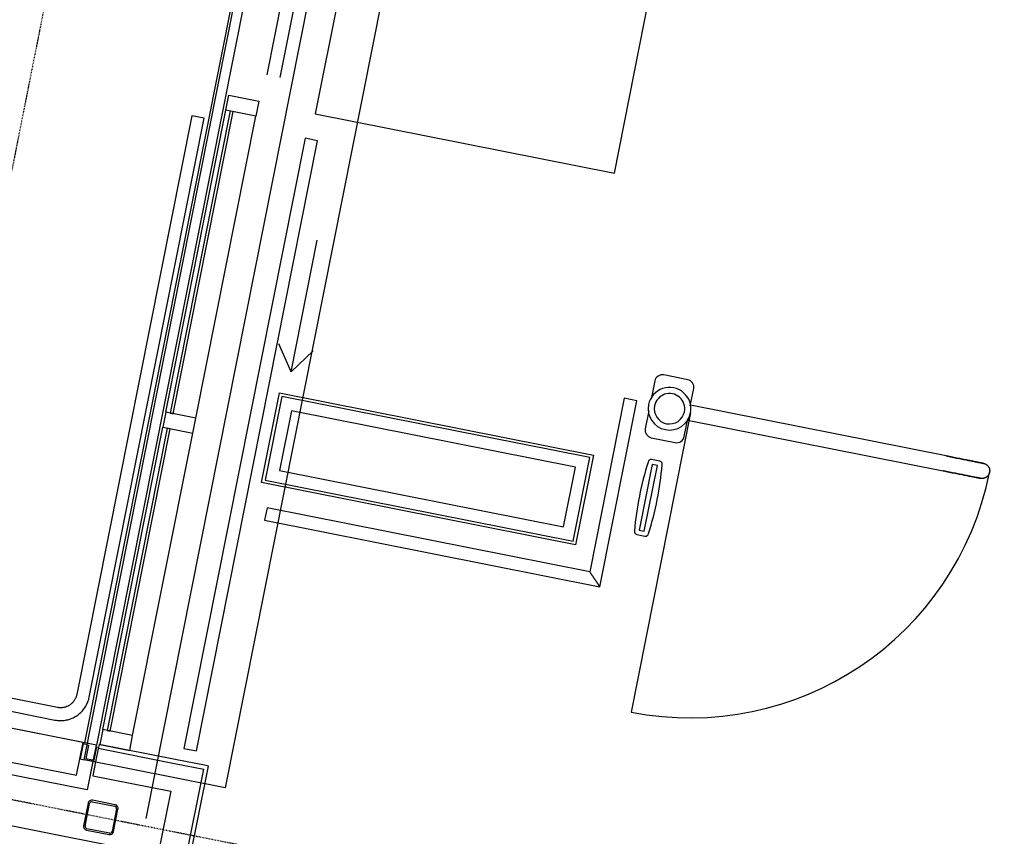
# Model space of a CAD drawing. Extents: x -28060 to 218318, y -36008 to 188576.
# Drawn here: x 26367 to 29596, y 60188 to 62865 of the extents above; entities that cross this region are included whole.
import ezdxf

# ---------------------------------------------------------------- set-up
doc = ezdxf.new("R2010")
doc.units = 0
doc.linetypes.add('X-2864-S$0$EDG-1DOT-2', pattern=[5, 2, -1.4, 0.2, -1.4])
for name, color, linetype in [('X-2864-S$0$A-DETL', 11, 'CONTINUOUS'), ('X-2864-S$0$A-DOOR', 11, 'CONTINUOUS'), ('X-2864-S$0$A-DOOR-FRAM', 11, 'CONTINUOUS'), ('X-2864-S$0$A-DOOR-HDLN', 11, 'CONTINUOUS'), ('X-2864-S$0$A-FLOR', 11, 'CONTINUOUS'), ('X-2864-S$0$A-FLOR-HRAL', 11, 'CONTINUOUS'), ('X-2864-S$0$A-GENM', 11, 'CONTINUOUS'), ('X-2864-S$0$A-GLAZ-CURT', 11, 'CONTINUOUS'), ('X-2864-S$0$A-GLAZ-CWMG', 11, 'CONTINUOUS'), ('X-2864-S$0$A-WALL', 8, 'CONTINUOUS'), ('X-2864-S$0$E-ELEC-EQPM', 11, 'CONTINUOUS'), ('X-2864-S$0$S-COLS', 8, 'CONTINUOUS'), ('X-2864-S$0$S-GRID', 133, 'X-2864-S$0$EDG-1DOT-2'), ('X-XREF', 7, 'CONTINUOUS')]:
    doc.layers.add(name, color=color, linetype=linetype)

# ---------------------------------------------------------------- blocks, each defined once
blk = doc.blocks.new('X-2864-S')
at = {"layer": 'X-2864-S$0$A-DETL'}
for p, q in [((27290.7, 64069.7), (26580.1, 60494.6)), ((26580.1, 60494.6), (25761.1, 60657.4))]:
    blk.add_line(p, q, dxfattribs=at)
at = {"layer": 'X-2864-S$0$A-DOOR'}
for p, q in [((26578.7, 60438.8), (27309.6, 64116.9)), ((27257.7, 61710.9), (27343.4, 62142.5)), ((27257.7, 61710.9), (27217.4, 61802.4)), ((27257.7, 61710.9), (27329.9, 61780.1)), ((26578.7, 60438.8), (26588.5, 60487.9)), ((26593.4, 60486.9), (26584.6, 60442.8)), ((26588.5, 60487.9), (26593.4, 60486.9)), ((26612.1, 60437.3), (26620.8, 60481.4)), ((26625.7, 60480.5), (26616, 60431.4)), ((26620.8, 60481.4), (26625.7, 60480.5)), ((26616, 60431.4), (26578.7, 60438.8)), ((26584.6, 60442.8), (26612.1, 60437.3))]:
    blk.add_line(p, q, dxfattribs=at)
at = {"layer": 'X-2864-S$0$A-DOOR-FRAM'}
for p, q in [((27043.3, 62569.1), (27053.1, 62618.2)), ((27053.1, 62618.2), (27151.2, 62598.7)), ((27151.2, 62598.7), (27141.4, 62549.6)), ((27141.4, 62549.6), (27043.3, 62569.1))]:
    blk.add_line(p, q, dxfattribs=at)
at = {"layer": 'X-2864-S$0$A-DOOR-HDLN'}
for p, q in [((27570, 64218.1), (26780.7, 60245.8)), ((27178.5, 62685), (27455.3, 64077.8)), ((27221.7, 62676.4), (27498.4, 64069.2)), ((27772, 64025), (27041.1, 60346.9)), ((27041.1, 60346.9), (26578.7, 60438.8))]:
    blk.add_line(p, q, dxfattribs=at)
at = {"layer": 'X-2864-S$0$A-FLOR'}
for p, q in [((27329.8, 64061.9), (26619.4, 60486.8)), ((27329.8, 64061.9), (26619.4, 60486.8)), ((27628.9, 64028), (27336.5, 62556.7)), ((28317.4, 62361.8), (28609.7, 63833.1)), ((27336.5, 62556.7), (28317.4, 62361.8)), ((26589, 60339.9), (25874.1, 60482)), ((26619.4, 60486.8), (26575.2, 60495.6)), ((26618.3, 60487.1), (26608.5, 60438)), ((26619.4, 60486.8), (26618.3, 60487.1)), ((26607.5, 60433.1), (26589, 60339.9))]:
    blk.add_line(p, q, dxfattribs=at)
at = {"layer": 'X-2864-S$0$A-FLOR-HRAL'}
for p, q in [((26931.6, 62550.6), (26554.4, 60652.7)), ((26972.8, 62542.4), (26931.6, 62550.6)), ((26595.6, 60644.5), (26972.8, 62542.4)), ((27303.3, 62476.7), (26905.7, 60475.8)), ((26946.9, 60467.6), (27344.5, 62468.5)), ((27344.5, 62468.5), (27303.3, 62476.7)), ((28349.8, 61624.1), (28236.7, 61055)), ((28269.7, 61005.6), (28391, 61615.9)), ((28391, 61615.9), (28349.8, 61624.1)), ((27178.4, 61265.3), (27170.2, 61224.1)), ((28236.7, 61055), (27178.4, 61265.3)), ((27170.2, 61224.1), (28269.7, 61005.6)), ((26491, 60610.2), (25776.9, 60752.1)), ((25768.7, 60710.9), (26482.8, 60569)), ((26550.4, 60640.4), (26549.5, 60638.4)), ((26551.3, 60642.4), (26550.4, 60640.4)), ((26552.1, 60644.4), (26551.3, 60642.4)), ((26552.8, 60646.4), (26552.1, 60644.4)), ((26553.4, 60648.5), (26552.8, 60646.4)), ((26554, 60650.6), (26553.4, 60648.5)), ((26554.4, 60652.7), (26554, 60650.6)), ((26593.6, 60636), (26594.6, 60639.7)), ((26594.6, 60639.7), (26595.4, 60643.5)), ((26595.4, 60643.5), (26595.6, 60644.5)), ((26491.5, 60610.1), (26491, 60610.2)), ((26493.7, 60609.8), (26491.5, 60610.1)), ((26495.8, 60609.5), (26493.7, 60609.8)), ((26498, 60609.3), (26495.8, 60609.5)), ((26500.1, 60609.2), (26498, 60609.3)), ((26502.3, 60609.2), (26500.1, 60609.2)), ((26504.4, 60609.3), (26502.3, 60609.2)), ((26506.6, 60609.4), (26504.4, 60609.3)), ((26508.7, 60609.7), (26506.6, 60609.4)), ((26510.9, 60610), (26508.7, 60609.7)), ((26513, 60610.4), (26510.9, 60610)), ((26515.1, 60610.9), (26513, 60610.4)), ((26517.2, 60611.5), (26515.1, 60610.9)), ((26519.2, 60612.2), (26517.2, 60611.5)), ((26521.2, 60612.9), (26519.2, 60612.2)), ((26523.2, 60613.8), (26521.2, 60612.9)), ((26525.2, 60614.7), (26523.2, 60613.8)), ((26527.1, 60615.7), (26525.2, 60614.7)), ((26529, 60616.7), (26527.1, 60615.7)), ((26530.8, 60617.9), (26529, 60616.7)), ((26532.6, 60619.1), (26530.8, 60617.9)), ((26534.4, 60620.4), (26532.6, 60619.1)), ((26536, 60621.7), (26534.4, 60620.4)), ((26537.7, 60623.1), (26536, 60621.7)), ((26539.2, 60624.6), (26537.7, 60623.1)), ((26540.8, 60626.1), (26539.2, 60624.6)), ((26542.2, 60627.7), (26540.8, 60626.1)), ((26543.6, 60629.4), (26542.2, 60627.7)), ((26544.9, 60631.1), (26543.6, 60629.4)), ((26546.2, 60632.9), (26544.9, 60631.1)), ((26547.3, 60634.7), (26546.2, 60632.9)), ((26548.4, 60636.5), (26547.3, 60634.7)), ((26549.5, 60638.4), (26548.4, 60636.5)), ((26578.1, 60605.3), (26580.3, 60608.4)), ((26580.3, 60608.4), (26582.5, 60611.6)), ((26582.5, 60611.6), (26584.5, 60614.9)), ((26584.5, 60614.9), (26586.3, 60618.3)), ((26586.3, 60618.3), (26588, 60621.7)), ((26588, 60621.7), (26589.6, 60625.2)), ((26589.6, 60625.2), (26591.1, 60628.7)), ((26591.1, 60628.7), (26592.4, 60632.4)), ((26592.4, 60632.4), (26593.6, 60636)), ((26539.2, 60574.9), (26542.7, 60576.5)), ((26542.7, 60576.5), (26546.1, 60578.2)), ((26546.1, 60578.2), (26549.5, 60580.1)), ((26549.5, 60580.1), (26552.8, 60582)), ((26552.8, 60582), (26556, 60584.2)), ((26556, 60584.2), (26559.1, 60586.4)), ((26559.1, 60586.4), (26562.1, 60588.8)), ((26562.1, 60588.8), (26565.1, 60591.3)), ((26565.1, 60591.3), (26567.9, 60593.9)), ((26567.9, 60593.9), (26570.6, 60596.6)), ((26570.6, 60596.6), (26573.2, 60599.4)), ((26573.2, 60599.4), (26575.7, 60602.3)), ((26575.7, 60602.3), (26578.1, 60605.3)), ((26482.8, 60569), (26486.5, 60568.4)), ((26486.5, 60568.4), (26490.4, 60567.8)), ((26490.4, 60567.8), (26494.2, 60567.5)), ((26494.2, 60567.5), (26498, 60567.3)), ((26498, 60567.3), (26501.8, 60567.2)), ((26501.8, 60567.2), (26505.7, 60567.3)), ((26505.7, 60567.3), (26509.5, 60567.5)), ((26509.5, 60567.5), (26513.3, 60567.9)), ((26513.3, 60567.9), (26517.1, 60568.5)), ((26517.1, 60568.5), (26520.9, 60569.2)), ((26520.9, 60569.2), (26524.7, 60570)), ((26524.7, 60570), (26528.4, 60571)), ((26528.4, 60571), (26532, 60572.2)), ((26532, 60572.2), (26535.6, 60573.5)), ((26535.6, 60573.5), (26539.2, 60574.9)), ((26905.7, 60475.8), (26946.9, 60467.6))]:
    blk.add_line(p, q, dxfattribs=at)
blk.add_open_spline([(28236.7, 61055), (28236.7, 61055), (28237, 61054.6), (28237.9, 61053.2), (28238.9, 61051.8), (28239.9, 61050.3), (28240.8, 61048.9), (28241.8, 61047.4), (28243.1, 61045.4), (28244.6, 61043.1), (28245.9, 61041.3), (28246.9, 61039.8), (28247.9, 61038.2), (28248.9, 61036.7), (28250, 61035.1), (28251.1, 61033.5), (28252.1, 61031.9), (28253.2, 61030.3), (28254.3, 61028.7), (28255.4, 61027.1), (28256.4, 61025.5), (28257.5, 61023.9), (28258.5, 61022.4), (28259.5, 61020.9), (28260.5, 61019.4), (28261.5, 61018), (28262.4, 61016.6), (28263.6, 61014.8), (28264.6, 61013.2), (28265.6, 61011.7), (28266.5, 61010.4), (28267.5, 61008.9), (28268.5, 61007.4), (28269.4, 61006), (28269.7, 61005.6), (28269.7, 61005.6)], degree=3, knots=[0, 0, 0, 0, 0.083333, 0.125, 0.166667, 0.208333, 0.229167, 0.25, 0.291667, 0.333333, 0.354167, 0.375, 0.395833, 0.416667, 0.4375, 0.458333, 0.479167, 0.5, 0.520833, 0.541667, 0.5625, 0.583333, 0.604167, 0.625, 0.645833, 0.666667, 0.6875, 0.708333, 0.75, 0.770833, 0.791667, 0.833333, 0.875, 0.916667, 1, 1, 1, 1], dxfattribs=at)
at = {"layer": 'X-2864-S$0$A-GENM'}
for p, q in [((28450.2, 61680.9), (28438.2, 61620.7)), ((28558.1, 61685), (28479.6, 61700.5)), ((28566.5, 61599.3), (28577.7, 61655.6)), ((28567, 61576.1), (28372.1, 60595.3)), ((28430.8, 61583.2), (28419, 61524)), ((29405.6, 61435), (28567.4, 61601.5)), ((28546.5, 61498.6), (28558.1, 61556.8)), ((28557.6, 61552.5), (29395.8, 61385.9)), ((28438.7, 61494.6), (28517.1, 61479)), ((29405.6, 61435), (29410.5, 61434)), ((29406.9, 61434.7), (29405.6, 61435)), ((29411.8, 61433.7), (29406.9, 61434.7)), ((29410.5, 61434), (29415.4, 61433)), ((29416.7, 61432.8), (29411.8, 61433.7)), ((29415.4, 61433), (29420.3, 61432.1)), ((29421.6, 61431.8), (29416.7, 61432.8)), ((29420.3, 61432.1), (29425.1, 61431.1)), ((29426.4, 61430.8), (29421.6, 61431.8)), ((29425.1, 61431.1), (29430, 61430.1)), ((29431.2, 61429.9), (29426.4, 61430.8)), ((29430, 61430.1), (29434.7, 61429.2)), ((29436, 61428.9), (29431.2, 61429.9)), ((29434.7, 61429.2), (29439.5, 61428.2)), ((29440.7, 61428), (29436, 61428.9)), ((29439.5, 61428.2), (29444.2, 61427.3)), ((29445.4, 61427.1), (29440.7, 61428)), ((29444.2, 61427.3), (29448.8, 61426.4)), ((29450, 61426.1), (29445.4, 61427.1)), ((29448.8, 61426.4), (29453.3, 61425.5)), ((29454.6, 61425.2), (29450, 61426.1)), ((29453.3, 61425.5), (29457.8, 61424.6)), ((29459, 61424.4), (29454.6, 61425.2)), ((29457.8, 61424.6), (29462.2, 61423.7)), ((29463.4, 61423.5), (29459, 61424.4)), ((29462.2, 61423.7), (29466.5, 61422.9)), ((29467.7, 61422.6), (29463.4, 61423.5)), ((29466.5, 61422.9), (29470.7, 61422)), ((29471.8, 61421.8), (29467.7, 61422.6)), ((29470.7, 61422), (29474.8, 61421.2)), ((29475.9, 61421), (29471.8, 61421.8)), ((29474.8, 61421.2), (29478.8, 61420.4)), ((29479.9, 61420.2), (29475.9, 61421)), ((29478.8, 61420.4), (29482.7, 61419.7)), ((29483.7, 61419.5), (29479.9, 61420.2)), ((29482.7, 61419.7), (29486.4, 61418.9)), ((29487.4, 61418.7), (29483.7, 61419.5)), ((29486.4, 61418.9), (29490.1, 61418.2)), ((29491, 61418), (29487.4, 61418.7)), ((29490.1, 61418.2), (29493.5, 61417.5)), ((29494.5, 61417.3), (29491, 61418)), ((29493.5, 61417.5), (29496.9, 61416.8)), ((29497.8, 61416.7), (29494.5, 61417.3)), ((29496.9, 61416.8), (29500.1, 61416.2)), ((29500.9, 61416), (29497.8, 61416.7)), ((29500.1, 61416.2), (29503.1, 61415.6)), ((29503.9, 61415.4), (29500.9, 61416)), ((29503.1, 61415.6), (29506, 61415)), ((29506.8, 61414.9), (29503.9, 61415.4)), ((29506, 61415), (29508.8, 61414.5)), ((29509.5, 61414.3), (29506.8, 61414.9)), ((29397.2, 61385.7), (29395.8, 61385.9)), ((29395.8, 61385.9), (29400.8, 61385)), ((29402.1, 61384.7), (29397.2, 61385.7)), ((29400.8, 61385), (29405.6, 61384)), ((29407, 61383.7), (29402.1, 61384.7)), ((29405.6, 61384), (29410.5, 61383)), ((29411.8, 61382.8), (29407, 61383.7)), ((29410.5, 61383), (29415.4, 61382.1)), ((29416.7, 61381.8), (29411.8, 61382.8)), ((29508.8, 61414.5), (29511.3, 61414)), ((29512, 61413.8), (29509.5, 61414.3)), ((29511.3, 61414), (29513.7, 61413.5)), ((29514.3, 61413.4), (29512, 61413.8)), ((29513.7, 61413.5), (29515.9, 61413)), ((29516.5, 61412.9), (29514.3, 61413.4)), ((29515.9, 61413), (29518, 61412.6)), ((29518.5, 61412.5), (29516.5, 61412.9)), ((29518, 61412.6), (29519.9, 61412.3)), ((29520.3, 61412.2), (29518.5, 61412.5)), ((29519.9, 61412.3), (29521.5, 61411.9)), ((29522, 61411.9), (29520.3, 61412.2)), ((29521.5, 61411.9), (29523, 61411.6)), ((29523.4, 61411.6), (29522, 61411.9)), ((29523, 61411.6), (29524.4, 61411.4)), ((29524.7, 61411.3), (29523.4, 61411.6)), ((29524.4, 61411.4), (29525.5, 61411.2)), ((29525.8, 61411.1), (29524.7, 61411.3)), ((29525.5, 61411.2), (29526.4, 61411)), ((29526.6, 61410.9), (29525.8, 61411.1)), ((29526.4, 61411), (29527.1, 61410.8)), ((29527.3, 61410.8), (29526.6, 61410.9)), ((29527.1, 61410.8), (29527.7, 61410.7)), ((29527.8, 61410.7), (29527.3, 61410.8)), ((29527.7, 61410.7), (29528, 61410.6)), ((29528.1, 61410.6), (29527.8, 61410.7)), ((29528, 61410.6), (29528.2, 61410.6)), ((29528.2, 61410.6), (29528.1, 61410.6)), ((29528.2, 61410.6), (29529.2, 61410.4)), ((29529.2, 61410.4), (29530.1, 61410.1)), ((29530.1, 61410.1), (29531.1, 61409.9)), ((29531.1, 61409.9), (29532, 61409.5)), ((29532, 61409.5), (29533, 61409.2)), ((29533, 61409.2), (29533.9, 61408.8)), ((29533.9, 61408.8), (29534.8, 61408.3)), ((29534.8, 61408.3), (29535.7, 61407.8)), ((29535.7, 61407.8), (29536.5, 61407.3)), ((29536.5, 61407.3), (29537.4, 61406.8)), ((29537.4, 61406.8), (29538.2, 61406.2)), ((29538.2, 61406.2), (29539, 61405.6)), ((29539, 61405.6), (29539.7, 61405)), ((29539.7, 61405), (29540.5, 61404.3)), ((29540.5, 61404.3), (29541.2, 61403.6)), ((29541.2, 61403.6), (29541.9, 61402.9)), ((29541.9, 61402.9), (29542.5, 61402.1)), ((29542.5, 61402.1), (29543.2, 61401.3)), ((29543.2, 61401.3), (29543.7, 61400.5)), ((29543.7, 61400.5), (29544.3, 61399.7)), ((29544.3, 61399.7), (29544.8, 61398.8)), ((29544.8, 61398.8), (29545.3, 61398)), ((29545.3, 61398), (29545.8, 61397.1)), ((29545.8, 61397.1), (29546.2, 61396.2)), ((29546.2, 61396.2), (29546.6, 61395.2)), ((29546.6, 61395.2), (29546.9, 61394.3)), ((29546.9, 61394.3), (29547.2, 61393.4)), ((29547.2, 61393.4), (29547.5, 61392.4)), ((29547.5, 61392.4), (29547.7, 61391.4)), ((29547.7, 61391.4), (29547.9, 61390.4)), ((29547.9, 61390.4), (29548.1, 61389.4)), ((29548.1, 61382.5), (29547.9, 61381.5)), ((29548.1, 61389.4), (29548.2, 61388.5)), ((29548.2, 61383.5), (29548.1, 61382.5)), ((29548.2, 61388.5), (29548.3, 61387.5)), ((29548.3, 61384.5), (29548.2, 61383.5)), ((29548.3, 61387.5), (29548.3, 61386.5)), ((29548.3, 61386.5), (29548.3, 61385.5)), ((29548.3, 61385.5), (29548.3, 61384.5)), ((29415.4, 61382.1), (29420.2, 61381.1)), ((29421.5, 61380.8), (29416.7, 61381.8)), ((29420.2, 61381.1), (29425, 61380.1)), ((29426.3, 61379.9), (29421.5, 61380.8)), ((29425, 61380.1), (29429.7, 61379.2)), ((29431, 61379), (29426.3, 61379.9)), ((29429.7, 61379.2), (29434.4, 61378.3)), ((29435.7, 61378), (29431, 61379)), ((29434.4, 61378.3), (29439, 61377.4)), ((29440.3, 61377.1), (29435.7, 61378)), ((29439, 61377.4), (29443.6, 61376.4)), ((29444.8, 61376.2), (29440.3, 61377.1)), ((29443.6, 61376.4), (29448.1, 61375.6)), ((29449.3, 61375.3), (29444.8, 61376.2)), ((29448.1, 61375.6), (29452.5, 61374.7)), ((29453.6, 61374.5), (29449.3, 61375.3)), ((29452.5, 61374.7), (29456.8, 61373.8)), ((29457.9, 61373.6), (29453.6, 61374.5)), ((29456.8, 61373.8), (29461, 61373)), ((29462.1, 61372.8), (29457.9, 61373.6)), ((29461, 61373), (29465.1, 61372.2)), ((29466.2, 61372), (29462.1, 61372.8)), ((29465.1, 61372.2), (29469.1, 61371.4)), ((29470.1, 61371.2), (29466.2, 61372)), ((29469.1, 61371.4), (29472.9, 61370.6)), ((29474, 61370.4), (29470.1, 61371.2)), ((29472.9, 61370.6), (29476.7, 61369.9)), ((29477.7, 61369.7), (29474, 61370.4)), ((29476.7, 61369.9), (29480.3, 61369.2)), ((29481.3, 61369), (29477.7, 61369.7)), ((29480.3, 61369.2), (29483.8, 61368.5)), ((29484.7, 61368.3), (29481.3, 61369)), ((29483.8, 61368.5), (29487.1, 61367.8)), ((29488, 61367.6), (29484.7, 61368.3)), ((29487.1, 61367.8), (29490.3, 61367.2)), ((29491.2, 61367), (29488, 61367.6)), ((29490.3, 61367.2), (29493.4, 61366.6)), ((29494.2, 61366.4), (29491.2, 61367)), ((29493.4, 61366.6), (29496.3, 61366)), ((29497, 61365.8), (29494.2, 61366.4)), ((29496.3, 61366), (29499, 61365.4)), ((29499.7, 61365.3), (29497, 61365.8)), ((29499, 61365.4), (29501.6, 61364.9)), ((29502.2, 61364.8), (29499.7, 61365.3)), ((29501.6, 61364.9), (29504, 61364.4)), ((29504.6, 61364.3), (29502.2, 61364.8)), ((29504, 61364.4), (29506.2, 61364)), ((29506.8, 61363.9), (29504.6, 61364.3)), ((29506.2, 61364), (29508.3, 61363.6)), ((29508.8, 61363.5), (29506.8, 61363.9)), ((29508.3, 61363.6), (29510.1, 61363.2)), ((29510.6, 61363.1), (29508.8, 61363.5)), ((29510.1, 61363.2), (29511.8, 61362.9)), ((29512.2, 61362.8), (29510.6, 61363.1)), ((29511.8, 61362.9), (29513.3, 61362.6)), ((29513.7, 61362.5), (29512.2, 61362.8)), ((29513.3, 61362.6), (29514.6, 61362.3)), ((29514.9, 61362.3), (29513.7, 61362.5)), ((29514.6, 61362.3), (29515.7, 61362.1)), ((29516, 61362.1), (29514.9, 61362.3)), ((29515.7, 61362.1), (29516.7, 61361.9)), ((29516.9, 61361.9), (29516, 61362.1)), ((29516.7, 61361.9), (29517.4, 61361.8)), ((29517.6, 61361.7), (29516.9, 61361.9)), ((29517.4, 61361.8), (29517.9, 61361.7)), ((29518.1, 61361.7), (29517.6, 61361.7)), ((29517.9, 61361.7), (29518.3, 61361.6)), ((29518.4, 61361.6), (29518.1, 61361.7)), ((29518.3, 61361.6), (29518.4, 61361.6)), ((29518.5, 61361.6), (29518.4, 61361.6)), ((29519, 61361.5), (29518.5, 61361.6)), ((29520, 61361.3), (29519, 61361.5)), ((29521, 61361.2), (29520, 61361.3)), ((29522, 61361.1), (29521, 61361.2)), ((29523, 61361.1), (29522, 61361.1)), ((29524, 61361.1), (29523, 61361.1)), ((29525, 61361.1), (29524, 61361.1)), ((29526, 61361.2), (29525, 61361.1)), ((29526.9, 61361.4), (29526, 61361.2)), ((29527.9, 61361.5), (29526.9, 61361.4)), ((29528.9, 61361.7), (29527.9, 61361.5)), ((29529.9, 61362), (29528.9, 61361.7)), ((29530.8, 61362.3), (29529.9, 61362)), ((29531.8, 61362.6), (29530.8, 61362.3)), ((29532.7, 61362.9), (29531.8, 61362.6)), ((29533.6, 61363.3), (29532.7, 61362.9)), ((29534.5, 61363.8), (29533.6, 61363.3)), ((29535.4, 61364.2), (29534.5, 61363.8)), ((29536.3, 61364.7), (29535.4, 61364.2)), ((29537.1, 61365.3), (29536.3, 61364.7)), ((29538, 61365.8), (29537.1, 61365.3)), ((29538.8, 61366.4), (29538, 61365.8)), ((29539.5, 61367.1), (29538.8, 61366.4)), ((29540.3, 61367.7), (29539.5, 61367.1)), ((29541, 61368.4), (29540.3, 61367.7)), ((29541.7, 61369.1), (29541, 61368.4)), ((29542.4, 61369.9), (29541.7, 61369.1)), ((29543, 61370.7), (29542.4, 61369.9)), ((29543.6, 61371.5), (29543, 61370.7)), ((29544.2, 61372.3), (29543.6, 61371.5)), ((29544.7, 61373.1), (29544.2, 61372.3)), ((29545.2, 61374), (29544.7, 61373.1)), ((29545.7, 61374.9), (29545.2, 61374)), ((29546.1, 61375.8), (29545.7, 61374.9)), ((29546.5, 61376.7), (29546.1, 61375.8)), ((29546.8, 61377.6), (29546.5, 61376.7)), ((29547.2, 61378.6), (29546.8, 61377.6)), ((29547.4, 61379.5), (29547.2, 61378.6)), ((29547.7, 61380.5), (29547.4, 61379.5)), ((29547.9, 61381.5), (29547.7, 61380.5))]:
    blk.add_line(p, q, dxfattribs=at)
for centre, radius, start, end in [((28474.7, 61676), 25, 78.7611, 168.7611), ((28553.2, 61660.4), 25, 348.7611, 78.7611), ((28498.4, 61589.8), 70, 348.7611, 168.7611), ((28498.4, 61589.8), 50, 348.7611, 168.7611), ((28498.4, 61589.8), 70, 168.7611, 348.7611), ((28498.4, 61589.8), 50, 168.7611, 348.7611), ((28443.5, 61519.1), 25, 168.7611, 258.7611), ((28522, 61503.5), 25, 258.7611, 348.7611), ((28567, 61576.1), 1000, 258.7611, 348.7611)]:
    blk.add_arc(centre, radius, start, end, dxfattribs=at)
blk.add_open_spline([(28567.8, 61598.9), (28567.7, 61599.3), (28567.6, 61600), (28567.5, 61600.7), (28567.4, 61601.3), (28567.4, 61601.5), (28567.4, 61601.5)], degree=3, knots=[0.7142857, 0.7142857, 0.7142857, 0.7142857, 0.7857143, 0.8392857, 0.8928571, 1, 1, 1, 1], dxfattribs=at)
for points in [[(28568.3, 61587), (28568.4, 61588.7), (28568.4, 61590.3), (28568.3, 61591.8)], [(28557.6, 61552.5), (28557.6, 61552.5), (28557.9, 61552.9), (28558.6, 61554), (28559, 61554.8)]]:
    blk.add_open_spline(points, degree=3, dxfattribs=at)
at = {"layer": 'X-2864-S$0$A-GLAZ-CURT'}
for p, q in [((27058.1, 62566.2), (26861.1, 61575.1)), ((26870.9, 61573.1), (27067.9, 62564.3)), ((26861.1, 61575.1), (26870.9, 61573.1)), ((26851.4, 61526), (26654.4, 60534.9)), ((26664.2, 60533), (26861.2, 61524.1)), ((26861.2, 61524.1), (26851.4, 61526)), ((26654.4, 60534.9), (26664.2, 60533))]:
    blk.add_line(p, q, dxfattribs=at)
at = {"layer": 'X-2864-S$0$A-GLAZ-CWMG'}
for p, q in [((26846.4, 61578), (27043.3, 62569.1)), ((26944.5, 61558.5), (27141.4, 62549.6)), ((26639.7, 60537.8), (26836.6, 61529)), ((26737.8, 60518.4), (26934.7, 61509.5))]:
    blk.add_line(p, q, dxfattribs=at)
at = {"layer": 'X-2864-S$0$A-GLAZ-CWMG', "extrusion": (0, 0, -1)}
for p, q in [((26846.4, 61578), (26836.6, 61529)), ((26944.5, 61558.5), (26846.4, 61578)), ((26934.7, 61509.5), (26944.5, 61558.5)), ((26836.6, 61529), (26934.7, 61509.5)), ((26639.7, 60537.8), (26630, 60488.8)), ((26737.8, 60518.4), (26639.7, 60537.8)), ((26728, 60469.3), (26737.8, 60518.4)), ((26630, 60488.8), (26728, 60469.3))]:
    blk.add_line(p, q, dxfattribs=at)
at = {"layer": 'X-2864-S$0$A-WALL'}
for p, q in [((26575.2, 60495.6), (25761.1, 60657.4)), ((25847.6, 60528), (26553.8, 60387.7)), ((26553.8, 60387.7), (26575.2, 60495.6)), ((26575.7, 60490.4), (26566, 60441.4)), ((26588.5, 60487.9), (26575.7, 60490.4)), ((26627.5, 60489.3), (26625.7, 60480.5)), ((26883, 60438.5), (26627.5, 60489.3)), ((26625, 60476.5), (26880.5, 60425.8)), ((26566, 60441.4), (26578.7, 60438.8)), ((26616, 60431.4), (26607, 60386.3)), ((26880.5, 60425.8), (26970.7, 60407.8)), ((26973.2, 60420.6), (26883, 60438.5)), ((26903.4, 60002.2), (26986, 60418.1)), ((26986, 60418.1), (26973.2, 60420.6)), ((26607, 60386.3), (26862.5, 60335.5)), ((26893.1, 60017.5), (26970.7, 60407.8)), ((26862.5, 60335.5), (26820.8, 60125.6)), ((26820.8, 60125.6), (26016.6, 60285.5))]:
    blk.add_line(p, q, dxfattribs=at)
at = {"layer": 'X-2864-S$0$E-ELEC-EQPM'}
for p, q in [((27160.6, 61347.9), (27219, 61642.1)), ((27219, 61642.1), (28248.9, 61437.5)), ((27226.9, 61630.4), (27172.3, 61355.7)), ((28237.1, 61429.6), (27226.9, 61630.4)), ((27258.3, 61583.3), (27219.3, 61387.2)), ((28190.1, 61398.2), (27258.3, 61583.3)), ((28182.6, 61155), (28237.1, 61429.6)), ((28248.9, 61437.5), (28190.4, 61143.2)), ((28466.4, 61417.6), (28439.7, 61422.9)), ((27219.3, 61387.2), (28151.1, 61202)), ((28151.1, 61202), (28190.1, 61398.2)), ((28441.7, 61407.2), (28398.8, 61191.4)), ((28415.7, 61188), (28458.6, 61403.8)), ((28458.6, 61403.8), (28441.7, 61407.2)), ((27172.3, 61355.7), (28182.6, 61155)), ((28190.4, 61143.2), (27160.6, 61347.9)), ((28398.8, 61191.4), (28415.7, 61188)), ((28391, 61177.7), (28417.7, 61172.4))]:
    blk.add_line(p, q, dxfattribs=at)
for centre, radius, start, end in [((29439, 61096.9), 1059.9, 162.5321, 174.9901), ((28437.8, 61413.1), 10, 78.7611, 168.7611), ((28437.8, 61413.1), 10, 78.7611, 168.7611), ((28464.5, 61407.8), 10, 348.7611, 78.7611), ((28464.5, 61407.8), 10, 348.7611, 78.7611), ((27418.5, 61498.4), 1059.9, 342.5321, 354.9901), ((28392.9, 61187.5), 10, 168.7611, 258.7611), ((28392.9, 61187.5), 10, 168.7611, 258.7611), ((28419.7, 61182.2), 10, 258.7611, 348.7611), ((28419.7, 61182.2), 10, 258.7611, 348.7611)]:
    blk.add_arc(centre, radius, start, end, dxfattribs=at)
at = {"layer": 'X-2864-S$0$S-COLS'}
for p, q in [((26591.7, 60296.1), (26577, 60222.5)), ((26581.9, 60221.5), (26596.6, 60295.1)), ((26605.4, 60301), (26678.9, 60286.4)), ((26679.9, 60291.3), (26606.4, 60305.9)), ((26684.8, 60277.6), (26670.2, 60204)), ((26675.1, 60203), (26689.7, 60276.6)), ((26586.9, 60207.8), (26660.4, 60193.2)), ((26661.4, 60198.1), (26587.8, 60212.7))]:
    blk.add_line(p, q, dxfattribs=at)
for centre, radius, start, end in [((26603.9, 60293.6), 12.5, 78.7611, 168.7611), ((26603.9, 60293.6), 7.5, 78.7611, 168.7611), ((26677.5, 60279), 7.5, 348.7611, 78.7611), ((26677.5, 60279), 12.5, 348.7611, 78.7611), ((26589.3, 60220.1), 12.5, 168.7611, 258.7611), ((26589.3, 60220.1), 7.5, 168.7611, 258.7611), ((26662.9, 60205.5), 12.5, 258.7611, 348.7611), ((26662.9, 60205.5), 7.5, 258.7611, 348.7611)]:
    blk.add_arc(centre, radius, start, end, dxfattribs=at)
at = {"layer": 'X-2864-S$0$S-GRID'}
for p, q in [((29587.1, 78705.3), (18757.2, 24204.6)), ((56446, 54325.5), (4473.7, 64652.9))]:
    blk.add_line(p, q, dxfattribs=at)

msp = doc.modelspace()

# ---------------------------------------------------------------- block references
at = {"layer": 'X-XREF'}
msp.add_blockref('X-2864-S', (0, 0), dxfattribs=at)

doc.saveas('drawing.dxf')
